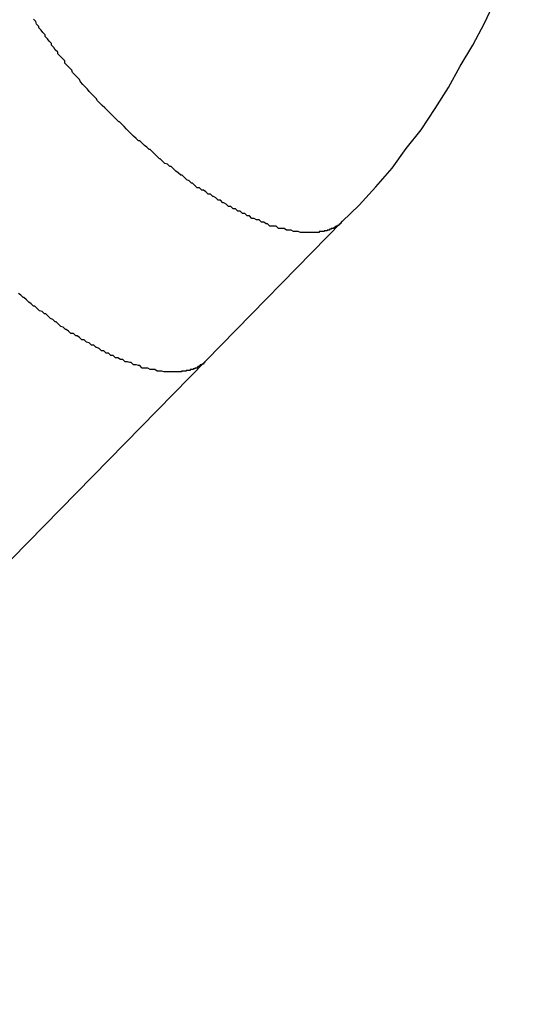
# Model space of a CAD drawing. Extents: x -33.7 to 33.7, y -32.9 to 32.9.
# Drawn here: x -6.5 to -6.5, y 4.3 to 4.4 of the extents above; entities that cross this region are included whole.
import ezdxf

# ---------------------------------------------------------------- set-up
doc = ezdxf.new("R2010")
doc.units = 0
doc.layers.get('0').update_dxf_attribs({"linetype": 'CONTINUOUS'})

msp = doc.modelspace()

# ---------------------------------------------------------------- linework, layer by layer
at = {"color": 0}
for points in [[(-6.4811, 4.3719), (-6.4811, 4.3719), (-6.4789, 4.374), (-6.4768, 4.3763), (-6.4747, 4.3787), (-6.4729, 4.3812), (-6.471, 4.3836), (-6.4692, 4.3863), (-6.4675, 4.389), (-6.466, 4.3917), (-6.4644, 4.3944), (-6.4629, 4.3972), (-6.4616, 4.4), (-6.4604, 4.403), (-6.4592, 4.4059), (-6.4581, 4.4089), (-6.4571, 4.4119), (-6.4563, 4.4151)], [(-6.4851, 4.3705), (-6.4859, 4.3705), (-6.4859, 4.3705), (-6.4859, 4.3705), (-6.4859, 4.3705), (-6.4859, 4.3705), (-6.4859, 4.3705), (-6.4859, 4.3705), (-6.4859, 4.3705), (-6.4859, 4.3705), (-6.4862, 4.3705), (-6.4862, 4.3705), (-6.4862, 4.3705), (-6.4862, 4.3705), (-6.4864, 4.3705), (-6.4864, 4.3705), (-6.4864, 4.3705), (-6.4864, 4.3705), (-6.4867, 4.3706), (-6.4867, 4.3706), (-6.4867, 4.3706), (-6.4867, 4.3706), (-6.4867, 4.3706), (-6.4867, 4.3706), (-6.4867, 4.3706), (-6.4867, 4.3706), (-6.4867, 4.3706), (-6.487, 4.3706), (-6.487, 4.3706), (-6.487, 4.3706), (-6.487, 4.3706), (-6.4873, 4.3706), (-6.4873, 4.3706), (-6.4873, 4.3706), (-6.4873, 4.3706), (-6.4876, 4.3708), (-6.4876, 4.3708), (-6.4876, 4.3708), (-6.4876, 4.3708), (-6.4876, 4.3708), (-6.4876, 4.3708), (-6.4876, 4.3708), (-6.4876, 4.3708), (-6.4876, 4.3708), (-6.4879, 4.3708), (-6.4879, 4.3708), (-6.4879, 4.3708), (-6.4879, 4.3708), (-6.4882, 4.3708), (-6.4882, 4.3708), (-6.4882, 4.3708), (-6.4882, 4.3708), (-6.4885, 4.371), (-6.4885, 4.371), (-6.4885, 4.371), (-6.4885, 4.371), (-6.4885, 4.371), (-6.4886, 4.371), (-6.4886, 4.371), (-6.4886, 4.371), (-6.4886, 4.371), (-6.4889, 4.371), (-6.4889, 4.371), (-6.4889, 4.371), (-6.4889, 4.371), (-6.4892, 4.371), (-6.4892, 4.371), (-6.4892, 4.371), (-6.4892, 4.371), (-6.4895, 4.3713), (-6.4895, 4.3713), (-6.4895, 4.3713), (-6.4895, 4.3713), (-6.4895, 4.3713), (-6.4897, 4.3713), (-6.4897, 4.3713), (-6.4897, 4.3713), (-6.4897, 4.3713), (-6.49, 4.3713), (-6.49, 4.3713), (-6.49, 4.3713), (-6.49, 4.3713), (-6.4903, 4.3713), (-6.4903, 4.3713), (-6.4903, 4.3713), (-6.4903, 4.3713), (-6.4906, 4.3716), (-6.4906, 4.3716), (-6.4906, 4.3716), (-6.4906, 4.3716), (-6.4906, 4.3716), (-6.4908, 4.3716), (-6.4908, 4.3716), (-6.4908, 4.3716), (-6.4908, 4.3716), (-6.4911, 4.3718), (-6.4911, 4.3718), (-6.4911, 4.3718), (-6.4911, 4.3718), (-6.4914, 4.3718), (-6.4914, 4.3718), (-6.4914, 4.3718), (-6.4914, 4.3718), (-6.4917, 4.3721), (-6.4917, 4.3721), (-6.4917, 4.3721), (-6.4917, 4.3721), (-6.4917, 4.3721), (-6.492, 4.3721), (-6.492, 4.3721), (-6.492, 4.3721), (-6.492, 4.3721), (-6.4923, 4.3723), (-6.4923, 4.3723), (-6.4923, 4.3723), (-6.4923, 4.3723), (-6.4926, 4.3723), (-6.4926, 4.3723), (-6.4926, 4.3723), (-6.4926, 4.3723), (-6.4929, 4.3726), (-6.4929, 4.3726), (-6.4929, 4.3726), (-6.4929, 4.3726), (-6.4929, 4.3726), (-6.4932, 4.3726), (-6.4932, 4.3726), (-6.4932, 4.3726), (-6.4932, 4.3726), (-6.4935, 4.3729), (-6.4935, 4.3729), (-6.4935, 4.3729), (-6.4935, 4.3729), (-6.4938, 4.3729), (-6.4938, 4.3729), (-6.4938, 4.3729), (-6.4938, 4.3729), (-6.4941, 4.3732), (-6.4941, 4.3732), (-6.4941, 4.3732), (-6.4941, 4.3732), (-6.4941, 4.3732), (-6.4944, 4.3732), (-6.4944, 4.3732), (-6.4944, 4.3732), (-6.4944, 4.3732), (-6.4947, 4.3735), (-6.4947, 4.3735), (-6.4947, 4.3735), (-6.4947, 4.3735), (-6.495, 4.3735), (-6.495, 4.3735), (-6.495, 4.3735), (-6.495, 4.3735), (-6.4953, 4.3738), (-6.4953, 4.3738), (-6.4953, 4.3738), (-6.4953, 4.3738), (-6.4953, 4.3738), (-6.4956, 4.3738), (-6.4956, 4.3738), (-6.4956, 4.3738), (-6.4956, 4.3738), (-6.4959, 4.3741), (-6.4959, 4.3741), (-6.4959, 4.3741), (-6.4959, 4.3741), (-6.4962, 4.3743), (-6.4962, 4.3743), (-6.4963, 4.3743), (-6.4963, 4.3743), (-6.4966, 4.3746), (-6.4966, 4.3746), (-6.4966, 4.3746), (-6.4966, 4.3746), (-6.4966, 4.3746), (-6.4969, 4.3746), (-6.4969, 4.3746), (-6.4969, 4.3746), (-6.4969, 4.3746), (-6.4972, 4.3749), (-6.4972, 4.3749), (-6.4972, 4.3749), (-6.4972, 4.3749), (-6.4975, 4.3751), (-6.4975, 4.3751), (-6.4976, 4.3751), (-6.4976, 4.3751), (-6.4979, 4.3754), (-6.4979, 4.3754), (-6.4979, 4.3754), (-6.4979, 4.3754), (-6.4979, 4.3754), (-6.4982, 4.3754), (-6.4982, 4.3754), (-6.4982, 4.3754), (-6.4982, 4.3754), (-6.4985, 4.3757), (-6.4985, 4.3757), (-6.4985, 4.3757), (-6.4985, 4.3757), (-6.4988, 4.3759), (-6.4988, 4.3759), (-6.499, 4.3759), (-6.499, 4.3759), (-6.4993, 4.3762), (-6.4993, 4.3762), (-6.4993, 4.3762), (-6.4993, 4.3762), (-6.4993, 4.3762), (-6.4996, 4.3762), (-6.4996, 4.3762), (-6.4996, 4.3762), (-6.4996, 4.3762), (-6.4999, 4.3765), (-6.4999, 4.3765), (-6.4999, 4.3765), (-6.4999, 4.3765), (-6.5002, 4.3768), (-6.5002, 4.3768), (-6.5003, 4.3768), (-6.5003, 4.3768), (-6.5006, 4.3771), (-6.5006, 4.3771), (-6.5006, 4.3771), (-6.5006, 4.3771), (-6.5006, 4.3771), (-6.5009, 4.3772), (-6.5009, 4.3772), (-6.5009, 4.3772), (-6.5009, 4.3772), (-6.5012, 4.3775), (-6.5012, 4.3775), (-6.5012, 4.3775), (-6.5012, 4.3775), (-6.5015, 4.3778), (-6.5015, 4.3778), (-6.5017, 4.3778), (-6.5017, 4.3778), (-6.502, 4.3781), (-6.502, 4.3781), (-6.502, 4.3781), (-6.502, 4.3781), (-6.502, 4.3781), (-6.5023, 4.3783), (-6.5023, 4.3783), (-6.5023, 4.3783), (-6.5023, 4.3783), (-6.5026, 4.3786), (-6.5026, 4.3786), (-6.5026, 4.3786), (-6.5026, 4.3786), (-6.5029, 4.3789), (-6.5029, 4.3789), (-6.5031, 4.3789), (-6.5031, 4.3789), (-6.5034, 4.3792), (-6.5034, 4.3792), (-6.5034, 4.3792), (-6.5034, 4.3792), (-6.5034, 4.3792), (-6.5037, 4.3793), (-6.5037, 4.3793), (-6.5037, 4.3793), (-6.5037, 4.3793), (-6.504, 4.3796), (-6.504, 4.3796), (-6.504, 4.3796), (-6.504, 4.3796), (-6.5043, 4.3799), (-6.5043, 4.3799), (-6.5044, 4.3799), (-6.5044, 4.3799), (-6.5047, 4.3802), (-6.5047, 4.3802), (-6.5047, 4.3802), (-6.5047, 4.3802), (-6.5047, 4.3802), (-6.505, 4.3805), (-6.505, 4.3805), (-6.505, 4.3805), (-6.505, 4.3805), (-6.5053, 4.3808), (-6.5053, 4.3808), (-6.5053, 4.3808), (-6.5053, 4.3808), (-6.5056, 4.3811), (-6.5056, 4.3811), (-6.5057, 4.3811), (-6.5057, 4.3811), (-6.506, 4.3814), (-6.506, 4.3814), (-6.506, 4.3814), (-6.506, 4.3814), (-6.506, 4.3814), (-6.5063, 4.3816), (-6.5063, 4.3816), (-6.5063, 4.3816), (-6.5063, 4.3816), (-6.5066, 4.3819), (-6.5066, 4.3819), (-6.5066, 4.3819), (-6.5066, 4.3819), (-6.5069, 4.3822), (-6.5069, 4.3822), (-6.5071, 4.3822), (-6.5071, 4.3822), (-6.5074, 4.3825), (-6.5074, 4.3825), (-6.5074, 4.3825), (-6.5074, 4.3825), (-6.5074, 4.3825), (-6.5077, 4.3828), (-6.5077, 4.3828), (-6.5077, 4.3828), (-6.5077, 4.3828), (-6.508, 4.3831), (-6.508, 4.3831), (-6.508, 4.3831), (-6.508, 4.3831), (-6.5083, 4.3834), (-6.5083, 4.3834), (-6.5083, 4.3834), (-6.5083, 4.3834), (-6.5086, 4.3837), (-6.5086, 4.3837), (-6.5086, 4.3837), (-6.5086, 4.3837), (-6.5086, 4.3837), (-6.5089, 4.384), (-6.5089, 4.384), (-6.5089, 4.384), (-6.5089, 4.384), (-6.5092, 4.3843), (-6.5092, 4.3843), (-6.5092, 4.3843), (-6.5092, 4.3843), (-6.5095, 4.3846), (-6.5095, 4.3846), (-6.5096, 4.3846), (-6.5096, 4.3846), (-6.5099, 4.3849), (-6.5099, 4.3849), (-6.5099, 4.3849), (-6.5099, 4.3849), (-6.5099, 4.3849), (-6.5102, 4.3852), (-6.5102, 4.3852), (-6.5102, 4.3852), (-6.5102, 4.3852), (-6.5105, 4.3855), (-6.5105, 4.3855), (-6.5105, 4.3855), (-6.5105, 4.3855), (-6.5108, 4.3858), (-6.5108, 4.3858), (-6.5108, 4.3858), (-6.5108, 4.3858), (-6.5111, 4.3861), (-6.5111, 4.3861), (-6.5111, 4.3861), (-6.5111, 4.3861), (-6.5111, 4.3861), (-6.5114, 4.3864), (-6.5114, 4.3864), (-6.5114, 4.3864), (-6.5114, 4.3864), (-6.5117, 4.3867), (-6.5117, 4.3867), (-6.5117, 4.3867), (-6.5117, 4.3867), (-6.512, 4.387), (-6.512, 4.387), (-6.512, 4.387), (-6.512, 4.387), (-6.5123, 4.3873), (-6.5123, 4.3873), (-6.5123, 4.3873), (-6.5123, 4.3873), (-6.5123, 4.3873), (-6.5125, 4.3876), (-6.5125, 4.3876), (-6.5125, 4.3876), (-6.5125, 4.3876), (-6.5128, 4.3879), (-6.5128, 4.3879), (-6.5128, 4.3879), (-6.5128, 4.3879), (-6.5131, 4.3882), (-6.5131, 4.3882), (-6.5131, 4.3882), (-6.5131, 4.3882), (-6.5134, 4.3885), (-6.5134, 4.3885), (-6.5134, 4.3885), (-6.5134, 4.3885), (-6.5134, 4.3885), (-6.5136, 4.3888), (-6.5136, 4.3888), (-6.5136, 4.3888), (-6.5136, 4.3888), (-6.5139, 4.3891), (-6.5139, 4.3891), (-6.5139, 4.3891), (-6.5139, 4.3891), (-6.5142, 4.3894), (-6.5142, 4.3894), (-6.5142, 4.3894), (-6.5142, 4.3894), (-6.5145, 4.3897), (-6.5145, 4.3897), (-6.5145, 4.3897), (-6.5145, 4.3897), (-6.5145, 4.3897), (-6.5146, 4.39), (-6.5146, 4.39), (-6.5146, 4.39), (-6.5146, 4.39), (-6.5149, 4.3903), (-6.5149, 4.3903), (-6.5149, 4.3903), (-6.5149, 4.3903), (-6.5152, 4.3906), (-6.5152, 4.3906), (-6.5152, 4.3906), (-6.5152, 4.3906), (-6.5155, 4.3909), (-6.5155, 4.3909), (-6.5155, 4.3909), (-6.5155, 4.3909), (-6.5155, 4.3909), (-6.5156, 4.3912), (-6.5156, 4.3912), (-6.5156, 4.3912), (-6.5156, 4.3912), (-6.5159, 4.3915), (-6.5159, 4.3915), (-6.5159, 4.3915), (-6.5159, 4.3915), (-6.5162, 4.3918), (-6.5162, 4.3918), (-6.5162, 4.3918), (-6.5162, 4.3918), (-6.5165, 4.3921), (-6.5165, 4.3921), (-6.5165, 4.3921), (-6.5165, 4.3921), (-6.5165, 4.3921), (-6.5165, 4.3924), (-6.5165, 4.3924), (-6.5165, 4.3924), (-6.5165, 4.3924), (-6.5168, 4.3927), (-6.5168, 4.3927), (-6.5168, 4.3927), (-6.5168, 4.3927), (-6.5171, 4.393), (-6.5171, 4.393), (-6.5171, 4.393), (-6.5171, 4.393), (-6.5174, 4.3933), (-6.5174, 4.3933), (-6.5174, 4.3933), (-6.5174, 4.3933), (-6.5174, 4.3933), (-6.5174, 4.3935), (-6.5174, 4.3935), (-6.5174, 4.3935), (-6.5174, 4.3935), (-6.5177, 4.3938), (-6.5177, 4.3938), (-6.5177, 4.3938), (-6.5177, 4.3938), (-6.5179, 4.3941), (-6.5179, 4.3941), (-6.5179, 4.3941), (-6.5179, 4.3941), (-6.5182, 4.3944), (-6.5182, 4.3944), (-6.5182, 4.3944), (-6.5182, 4.3944), (-6.5182, 4.3944), (-6.5182, 4.3946), (-6.5182, 4.3946), (-6.5182, 4.3946), (-6.5182, 4.3946), (-6.5185, 4.3949), (-6.5185, 4.3949), (-6.5185, 4.3949), (-6.5185, 4.3949), (-6.5187, 4.3952), (-6.5187, 4.3952), (-6.5187, 4.3952), (-6.5187, 4.3952), (-6.519, 4.3955), (-6.519, 4.3955), (-6.519, 4.3955), (-6.519, 4.3955), (-6.519, 4.3955), (-6.519, 4.3957), (-6.519, 4.3957), (-6.519, 4.3957), (-6.519, 4.3957), (-6.5193, 4.396), (-6.5193, 4.396), (-6.5193, 4.396), (-6.5193, 4.396), (-6.5195, 4.3963), (-6.5195, 4.3963), (-6.5195, 4.3963), (-6.5195, 4.3963), (-6.5198, 4.3966), (-6.5198, 4.3966), (-6.5198, 4.3966), (-6.5198, 4.3966), (-6.5198, 4.3966), (-6.5198, 4.3968), (-6.5198, 4.3968), (-6.5198, 4.3968), (-6.5198, 4.3968), (-6.5201, 4.3971), (-6.5201, 4.3971), (-6.5201, 4.3971), (-6.5201, 4.3971), (-6.5202, 4.3974), (-6.5202, 4.3974), (-6.5202, 4.3974), (-6.5202, 4.3974), (-6.5205, 4.3977)], [(-6.4985, 4.3541), (-6.4811, 4.3719)], [(-6.4985, 4.3541), (-6.4811, 4.3719)], [(-6.4985, 4.3541), (-6.4811, 4.3719)], [(-6.4985, 4.3541), (-6.4811, 4.3719)], [(-6.4985, 4.3541), (-6.4811, 4.3719)], [(-6.4985, 4.3541), (-6.4811, 4.3719)], [(-6.4985, 4.3541), (-6.4811, 4.3719)], [(-6.4985, 4.3541), (-6.4811, 4.3719)], [(-6.4985, 4.3541), (-6.4811, 4.3719)], [(-6.4985, 4.3541), (-6.4811, 4.3719)], [(-6.4985, 4.3541), (-6.4811, 4.3719)], [(-6.4985, 4.3541), (-6.4811, 4.3719)], [(-6.4985, 4.3541), (-6.4811, 4.3719)], [(-6.4985, 4.3541), (-6.4811, 4.3719)], [(-6.4985, 4.3541), (-6.4811, 4.3719)], [(-6.4985, 4.3541), (-6.4811, 4.3719)], [(-6.4985, 4.3541), (-6.4811, 4.3719)], [(-6.4985, 4.3541), (-6.4811, 4.3719)], [(-6.4985, 4.3541), (-6.4811, 4.3719)], [(-6.4985, 4.3541), (-6.4811, 4.3719)], [(-6.4985, 4.3541), (-6.4811, 4.3719)], [(-6.4811, 4.3719), (-6.4812, 4.3718), (-6.4812, 4.3718), (-6.4812, 4.3717), (-6.4812, 4.3717), (-6.4812, 4.3717), (-6.4812, 4.3717), (-6.4812, 4.3717), (-6.4812, 4.3717), (-6.4812, 4.3717), (-6.4812, 4.3717), (-6.4812, 4.3717), (-6.4812, 4.3717), (-6.4812, 4.3717), (-6.4812, 4.3717), (-6.4812, 4.3717), (-6.4812, 4.3717), (-6.4812, 4.3717), (-6.4813, 4.3717), (-6.4813, 4.3717), (-6.4813, 4.3716), (-6.4813, 4.3716), (-6.4813, 4.3716), (-6.4813, 4.3716), (-6.4813, 4.3716), (-6.4813, 4.3716), (-6.4813, 4.3716), (-6.4813, 4.3716), (-6.4813, 4.3716), (-6.4813, 4.3716), (-6.4813, 4.3716), (-6.4813, 4.3716), (-6.4813, 4.3716), (-6.4813, 4.3716), (-6.4813, 4.3716), (-6.4814, 4.3716), (-6.4814, 4.3716), (-6.4814, 4.3715), (-6.4814, 4.3715), (-6.4814, 4.3715), (-6.4814, 4.3715), (-6.4814, 4.3715), (-6.4814, 4.3715), (-6.4814, 4.3715), (-6.4814, 4.3715), (-6.4814, 4.3715), (-6.4814, 4.3715), (-6.4814, 4.3715), (-6.4814, 4.3715), (-6.4814, 4.3715), (-6.4814, 4.3715), (-6.4814, 4.3715), (-6.4815, 4.3715), (-6.4815, 4.3715), (-6.4815, 4.3714), (-6.4815, 4.3714), (-6.4815, 4.3714), (-6.4815, 4.3714), (-6.4815, 4.3714), (-6.4815, 4.3714), (-6.4815, 4.3714), (-6.4815, 4.3714), (-6.4815, 4.3714), (-6.4815, 4.3714), (-6.4815, 4.3714), (-6.4815, 4.3714), (-6.4815, 4.3714), (-6.4815, 4.3714), (-6.4815, 4.3714), (-6.4816, 4.3714), (-6.4816, 4.3714), (-6.4816, 4.3714), (-6.4816, 4.3714), (-6.4816, 4.3714), (-6.4816, 4.3714), (-6.4816, 4.3714), (-6.4816, 4.3714), (-6.4816, 4.3714), (-6.4816, 4.3714), (-6.4816, 4.3714), (-6.4816, 4.3714), (-6.4816, 4.3714), (-6.4816, 4.3714), (-6.4816, 4.3714), (-6.4816, 4.3714), (-6.4816, 4.3714), (-6.4817, 4.3714), (-6.4817, 4.3714), (-6.4817, 4.3713), (-6.4817, 4.3713), (-6.4817, 4.3713), (-6.4817, 4.3713), (-6.4817, 4.3713), (-6.4817, 4.3713), (-6.4817, 4.3713), (-6.4817, 4.3713), (-6.4817, 4.3713), (-6.4817, 4.3713), (-6.4817, 4.3713), (-6.4817, 4.3713), (-6.4817, 4.3713), (-6.4817, 4.3713), (-6.4817, 4.3713), (-6.4819, 4.3713), (-6.4819, 4.3713), (-6.4819, 4.3712), (-6.4819, 4.3712), (-6.4819, 4.3712), (-6.4819, 4.3712), (-6.4819, 4.3712), (-6.4819, 4.3712), (-6.4819, 4.3712), (-6.4819, 4.3712), (-6.4819, 4.3712), (-6.4819, 4.3712), (-6.4819, 4.3712), (-6.4819, 4.3712), (-6.4819, 4.3712), (-6.4819, 4.3712), (-6.4819, 4.3712), (-6.482, 4.3712), (-6.482, 4.3712), (-6.482, 4.3711), (-6.482, 4.3711), (-6.482, 4.3711), (-6.482, 4.3711), (-6.482, 4.3711), (-6.482, 4.3711), (-6.482, 4.3711), (-6.482, 4.3711), (-6.482, 4.3711), (-6.482, 4.3711), (-6.482, 4.3711), (-6.482, 4.3711), (-6.482, 4.3711), (-6.482, 4.3711), (-6.482, 4.3711), (-6.4821, 4.3711), (-6.4821, 4.3711), (-6.4821, 4.3711), (-6.4821, 4.3711), (-6.4821, 4.3711), (-6.4821, 4.3711), (-6.4821, 4.3711), (-6.4821, 4.3711), (-6.4821, 4.3711), (-6.4821, 4.3711), (-6.4821, 4.3711), (-6.4821, 4.3711), (-6.4821, 4.3711), (-6.4821, 4.3711), (-6.4821, 4.3711), (-6.4821, 4.3711), (-6.4821, 4.3711), (-6.4822, 4.3711), (-6.4822, 4.3711), (-6.4822, 4.371), (-6.4822, 4.371), (-6.4822, 4.371), (-6.4822, 4.371), (-6.4822, 4.371), (-6.4822, 4.371), (-6.4822, 4.371), (-6.4822, 4.371), (-6.4822, 4.371), (-6.4822, 4.371), (-6.4822, 4.371), (-6.4822, 4.371), (-6.4822, 4.371), (-6.4822, 4.371), (-6.4822, 4.371), (-6.4823, 4.371), (-6.4823, 4.371), (-6.4823, 4.371), (-6.4823, 4.371), (-6.4823, 4.371), (-6.4823, 4.371), (-6.4823, 4.371), (-6.4823, 4.371), (-6.4823, 4.371), (-6.4823, 4.371), (-6.4823, 4.371), (-6.4823, 4.371), (-6.4823, 4.371), (-6.4823, 4.371), (-6.4823, 4.371), (-6.4823, 4.371), (-6.4823, 4.371), (-6.4825, 4.371), (-6.4825, 4.371), (-6.4825, 4.3709), (-6.4825, 4.3709), (-6.4825, 4.3709), (-6.4825, 4.3709), (-6.4825, 4.3709), (-6.4825, 4.3709), (-6.4825, 4.3709), (-6.4825, 4.3709), (-6.4825, 4.3709), (-6.4825, 4.3709), (-6.4825, 4.3709), (-6.4825, 4.3709), (-6.4825, 4.3709), (-6.4825, 4.3709), (-6.4825, 4.3709), (-6.4826, 4.3709), (-6.4826, 4.3709), (-6.4826, 4.3709), (-6.4826, 4.3709), (-6.4826, 4.3709), (-6.4826, 4.3709), (-6.4826, 4.3709), (-6.4826, 4.3709), (-6.4826, 4.3709), (-6.4826, 4.3709), (-6.4826, 4.3709), (-6.4826, 4.3709), (-6.4826, 4.3709), (-6.4826, 4.3709), (-6.4826, 4.3709), (-6.4826, 4.3709), (-6.4826, 4.3709), (-6.4827, 4.3709), (-6.4827, 4.3709), (-6.4827, 4.3708), (-6.4827, 4.3708), (-6.4827, 4.3708), (-6.4827, 4.3708), (-6.4827, 4.3708), (-6.4827, 4.3708), (-6.4827, 4.3708), (-6.4827, 4.3708), (-6.4827, 4.3708), (-6.4827, 4.3708), (-6.4827, 4.3708), (-6.4827, 4.3708), (-6.4827, 4.3708), (-6.4827, 4.3708), (-6.4827, 4.3708), (-6.4829, 4.3708), (-6.4829, 4.3708), (-6.4829, 4.3708), (-6.4829, 4.3708), (-6.4829, 4.3708), (-6.4829, 4.3708), (-6.4829, 4.3708), (-6.4829, 4.3708), (-6.4829, 4.3708), (-6.4829, 4.3708), (-6.4829, 4.3708), (-6.4829, 4.3708), (-6.4829, 4.3708), (-6.4829, 4.3708), (-6.4829, 4.3708), (-6.4829, 4.3708), (-6.4829, 4.3708), (-6.483, 4.3708), (-6.483, 4.3708), (-6.483, 4.3707), (-6.483, 4.3707), (-6.483, 4.3707), (-6.483, 4.3707), (-6.483, 4.3707), (-6.483, 4.3707), (-6.483, 4.3707), (-6.483, 4.3707), (-6.483, 4.3707), (-6.483, 4.3707), (-6.483, 4.3707), (-6.483, 4.3707), (-6.483, 4.3707), (-6.483, 4.3707), (-6.483, 4.3707), (-6.4831, 4.3707), (-6.4831, 4.3707), (-6.4831, 4.3707), (-6.4831, 4.3707), (-6.4831, 4.3707), (-6.4831, 4.3707), (-6.4831, 4.3707), (-6.4831, 4.3707), (-6.4831, 4.3707), (-6.4831, 4.3707), (-6.4831, 4.3707), (-6.4831, 4.3707), (-6.4831, 4.3707), (-6.4831, 4.3707), (-6.4831, 4.3707), (-6.4831, 4.3707), (-6.4831, 4.3707), (-6.4833, 4.3707), (-6.4833, 4.3707), (-6.4833, 4.3707), (-6.4833, 4.3707), (-6.4833, 4.3707), (-6.4833, 4.3707), (-6.4833, 4.3707), (-6.4833, 4.3707), (-6.4833, 4.3707), (-6.4833, 4.3707), (-6.4833, 4.3707), (-6.4833, 4.3707), (-6.4833, 4.3707), (-6.4833, 4.3707), (-6.4833, 4.3707), (-6.4833, 4.3707), (-6.4833, 4.3707), (-6.4834, 4.3707), (-6.4834, 4.3707), (-6.4834, 4.3706), (-6.4834, 4.3706), (-6.4834, 4.3706), (-6.4834, 4.3706), (-6.4834, 4.3706), (-6.4834, 4.3706), (-6.4834, 4.3706), (-6.4834, 4.3706), (-6.4834, 4.3706), (-6.4834, 4.3706), (-6.4834, 4.3706), (-6.4834, 4.3706), (-6.4834, 4.3706), (-6.4834, 4.3706), (-6.4834, 4.3706), (-6.4835, 4.3706), (-6.4835, 4.3706), (-6.4835, 4.3706), (-6.4835, 4.3706), (-6.4835, 4.3706), (-6.4835, 4.3706), (-6.4835, 4.3706), (-6.4835, 4.3706), (-6.4835, 4.3706), (-6.4835, 4.3706), (-6.4835, 4.3706), (-6.4835, 4.3706), (-6.4835, 4.3706), (-6.4835, 4.3706), (-6.4835, 4.3706), (-6.4835, 4.3706), (-6.4835, 4.3706), (-6.4837, 4.3706), (-6.4837, 4.3706), (-6.4837, 4.3706), (-6.4837, 4.3706), (-6.4837, 4.3706), (-6.4837, 4.3706), (-6.4837, 4.3706), (-6.4837, 4.3706), (-6.4837, 4.3706), (-6.4837, 4.3706), (-6.4837, 4.3706), (-6.4837, 4.3706), (-6.4837, 4.3706), (-6.4837, 4.3706), (-6.4837, 4.3706), (-6.4837, 4.3706), (-6.4837, 4.3706), (-6.4838, 4.3706), (-6.4838, 4.3706), (-6.4838, 4.3706), (-6.4838, 4.3706), (-6.4838, 4.3706), (-6.4838, 4.3706), (-6.4838, 4.3706), (-6.4838, 4.3706), (-6.4838, 4.3706), (-6.4838, 4.3706), (-6.4838, 4.3706), (-6.4838, 4.3706), (-6.4838, 4.3706), (-6.4838, 4.3706), (-6.4838, 4.3706), (-6.4838, 4.3706), (-6.4838, 4.3706), (-6.484, 4.3706), (-6.484, 4.3706), (-6.484, 4.3705), (-6.484, 4.3705), (-6.484, 4.3705), (-6.484, 4.3705), (-6.484, 4.3705), (-6.484, 4.3705), (-6.484, 4.3705), (-6.484, 4.3705), (-6.484, 4.3705), (-6.484, 4.3705), (-6.484, 4.3705), (-6.484, 4.3705), (-6.484, 4.3705), (-6.484, 4.3705), (-6.484, 4.3705), (-6.4841, 4.3705), (-6.4841, 4.3705), (-6.4841, 4.3705), (-6.4841, 4.3705), (-6.4841, 4.3705), (-6.4841, 4.3705), (-6.4841, 4.3705), (-6.4841, 4.3705), (-6.4841, 4.3705), (-6.4841, 4.3705), (-6.4841, 4.3705), (-6.4841, 4.3705), (-6.4841, 4.3705), (-6.4841, 4.3705), (-6.4841, 4.3705), (-6.4841, 4.3705), (-6.4841, 4.3705), (-6.4843, 4.3705), (-6.4843, 4.3705), (-6.4843, 4.3705), (-6.4843, 4.3705), (-6.4843, 4.3705), (-6.4843, 4.3705), (-6.4843, 4.3705), (-6.4843, 4.3705), (-6.4843, 4.3705), (-6.4843, 4.3705), (-6.4843, 4.3705), (-6.4843, 4.3705), (-6.4843, 4.3705), (-6.4843, 4.3705), (-6.4843, 4.3705), (-6.4843, 4.3705), (-6.4843, 4.3705), (-6.4844, 4.3705), (-6.4844, 4.3705), (-6.4844, 4.3705), (-6.4844, 4.3705), (-6.4844, 4.3705), (-6.4844, 4.3705), (-6.4844, 4.3705), (-6.4844, 4.3705), (-6.4844, 4.3705), (-6.4844, 4.3705), (-6.4844, 4.3705), (-6.4844, 4.3705), (-6.4844, 4.3705), (-6.4844, 4.3705), (-6.4844, 4.3705), (-6.4844, 4.3705), (-6.4844, 4.3705), (-6.4847, 4.3705), (-6.4847, 4.3705), (-6.4847, 4.3705), (-6.4847, 4.3705), (-6.4847, 4.3705), (-6.4847, 4.3705), (-6.4847, 4.3705), (-6.4847, 4.3705), (-6.4847, 4.3705), (-6.4848, 4.3705), (-6.4848, 4.3705), (-6.4848, 4.3705), (-6.4848, 4.3705), (-6.4848, 4.3705), (-6.4848, 4.3705), (-6.4848, 4.3705), (-6.4848, 4.3705), (-6.4851, 4.3705)], [(-6.4811, 4.3719), (-6.4811, 4.3719)], [(-6.5025, 4.3527), (-6.5033, 4.3527), (-6.5033, 4.3527), (-6.5033, 4.3527), (-6.5033, 4.3527), (-6.5033, 4.3527), (-6.5033, 4.3527), (-6.5033, 4.3527), (-6.5033, 4.3527), (-6.5033, 4.3527), (-6.5036, 4.3527), (-6.5036, 4.3527), (-6.5036, 4.3527), (-6.5036, 4.3527), (-6.5038, 4.3527), (-6.5038, 4.3527), (-6.5038, 4.3527), (-6.5038, 4.3527), (-6.5041, 4.3528), (-6.5041, 4.3528), (-6.5041, 4.3528), (-6.5041, 4.3528), (-6.5041, 4.3528), (-6.5041, 4.3528), (-6.5041, 4.3528), (-6.5041, 4.3528), (-6.5041, 4.3528), (-6.5044, 4.3528), (-6.5044, 4.3528), (-6.5044, 4.3528), (-6.5044, 4.3528), (-6.5047, 4.3528), (-6.5047, 4.3528), (-6.5047, 4.3528), (-6.5047, 4.3528), (-6.505, 4.353), (-6.505, 4.353), (-6.505, 4.353), (-6.505, 4.353), (-6.505, 4.353), (-6.505, 4.353), (-6.505, 4.353), (-6.505, 4.353), (-6.505, 4.353), (-6.5053, 4.353), (-6.5053, 4.353), (-6.5053, 4.353), (-6.5053, 4.353), (-6.5056, 4.353), (-6.5056, 4.353), (-6.5056, 4.353), (-6.5056, 4.353), (-6.5059, 4.3532), (-6.5059, 4.3532), (-6.5059, 4.3532), (-6.5059, 4.3532), (-6.5059, 4.3532), (-6.506, 4.3532), (-6.506, 4.3532), (-6.506, 4.3532), (-6.506, 4.3532), (-6.5063, 4.3532), (-6.5063, 4.3532), (-6.5063, 4.3532), (-6.5063, 4.3532), (-6.5066, 4.3532), (-6.5066, 4.3532), (-6.5066, 4.3532), (-6.5066, 4.3532), (-6.5069, 4.3535), (-6.5069, 4.3535), (-6.5069, 4.3535), (-6.5069, 4.3535), (-6.5069, 4.3535), (-6.5071, 4.3535), (-6.5071, 4.3535), (-6.5071, 4.3535), (-6.5071, 4.3535), (-6.5074, 4.3536), (-6.5074, 4.3536), (-6.5074, 4.3536), (-6.5074, 4.3536), (-6.5077, 4.3536), (-6.5077, 4.3536), (-6.5077, 4.3536), (-6.5077, 4.3536), (-6.508, 4.3539), (-6.508, 4.3539), (-6.508, 4.3539), (-6.508, 4.3539), (-6.508, 4.3539), (-6.5082, 4.3539), (-6.5082, 4.3539), (-6.5082, 4.3539), (-6.5082, 4.3539), (-6.5085, 4.354), (-6.5085, 4.354), (-6.5085, 4.354), (-6.5085, 4.354), (-6.5088, 4.354), (-6.5088, 4.354), (-6.5088, 4.354), (-6.5088, 4.354), (-6.5091, 4.3543), (-6.5091, 4.3543), (-6.5091, 4.3543), (-6.5091, 4.3543), (-6.5091, 4.3543), (-6.5094, 4.3543), (-6.5094, 4.3543), (-6.5094, 4.3543), (-6.5094, 4.3543), (-6.5097, 4.3545), (-6.5097, 4.3545), (-6.5097, 4.3545), (-6.5097, 4.3545), (-6.51, 4.3545), (-6.51, 4.3545), (-6.51, 4.3545), (-6.51, 4.3545), (-6.5103, 4.3548), (-6.5103, 4.3548), (-6.5103, 4.3548), (-6.5103, 4.3548), (-6.5103, 4.3548), (-6.5106, 4.3548), (-6.5106, 4.3548), (-6.5106, 4.3548), (-6.5106, 4.3548), (-6.5109, 4.3551), (-6.5109, 4.3551), (-6.5109, 4.3551), (-6.5109, 4.3551), (-6.5112, 4.3551), (-6.5112, 4.3551), (-6.5112, 4.3551), (-6.5112, 4.3551), (-6.5115, 4.3554), (-6.5115, 4.3554), (-6.5115, 4.3554), (-6.5115, 4.3554), (-6.5115, 4.3554), (-6.5118, 4.3554), (-6.5118, 4.3554), (-6.5118, 4.3554), (-6.5118, 4.3554), (-6.5121, 4.3557), (-6.5121, 4.3557), (-6.5121, 4.3557), (-6.5121, 4.3557), (-6.5124, 4.3558), (-6.5124, 4.3558), (-6.5125, 4.3558), (-6.5125, 4.3558), (-6.5128, 4.3561), (-6.5128, 4.3561), (-6.5128, 4.3561), (-6.5128, 4.3561), (-6.5128, 4.3561), (-6.5131, 4.3561), (-6.5131, 4.3561), (-6.5131, 4.3561), (-6.5131, 4.3561), (-6.5134, 4.3564), (-6.5134, 4.3564), (-6.5134, 4.3564), (-6.5134, 4.3564), (-6.5137, 4.3565), (-6.5137, 4.3565), (-6.5137, 4.3565), (-6.5137, 4.3565), (-6.514, 4.3568), (-6.514, 4.3568), (-6.514, 4.3568), (-6.514, 4.3568), (-6.514, 4.3568), (-6.5143, 4.3568), (-6.5143, 4.3568), (-6.5143, 4.3568), (-6.5143, 4.3568), (-6.5146, 4.3571), (-6.5146, 4.3571), (-6.5146, 4.3571), (-6.5146, 4.3571), (-6.5149, 4.3573), (-6.5149, 4.3573), (-6.5151, 4.3573), (-6.5151, 4.3573), (-6.5154, 4.3576), (-6.5154, 4.3576), (-6.5154, 4.3576), (-6.5154, 4.3576), (-6.5154, 4.3576), (-6.5157, 4.3576), (-6.5157, 4.3576), (-6.5157, 4.3576), (-6.5157, 4.3576), (-6.516, 4.3579), (-6.516, 4.3579), (-6.516, 4.3579), (-6.516, 4.3579), (-6.5163, 4.3581), (-6.5163, 4.3581), (-6.5164, 4.3581), (-6.5164, 4.3581), (-6.5167, 4.3584), (-6.5167, 4.3584), (-6.5167, 4.3584), (-6.5167, 4.3584), (-6.5167, 4.3584), (-6.517, 4.3585), (-6.517, 4.3585), (-6.517, 4.3585), (-6.517, 4.3585), (-6.5173, 4.3588), (-6.5173, 4.3588), (-6.5173, 4.3588), (-6.5173, 4.3588), (-6.5176, 4.3591), (-6.5176, 4.3591), (-6.5177, 4.3591), (-6.5177, 4.3591), (-6.518, 4.3594), (-6.518, 4.3594), (-6.518, 4.3594), (-6.518, 4.3594), (-6.518, 4.3594), (-6.5183, 4.3595), (-6.5183, 4.3595), (-6.5183, 4.3595), (-6.5183, 4.3595), (-6.5186, 4.3598), (-6.5186, 4.3598), (-6.5186, 4.3598), (-6.5186, 4.3598), (-6.5189, 4.3601), (-6.5189, 4.3601), (-6.5191, 4.3601), (-6.5191, 4.3601), (-6.5194, 4.3604), (-6.5194, 4.3604), (-6.5194, 4.3604), (-6.5194, 4.3604), (-6.5194, 4.3604), (-6.5197, 4.3605), (-6.5197, 4.3605), (-6.5197, 4.3605), (-6.5197, 4.3605), (-6.52, 4.3608), (-6.52, 4.3608), (-6.52, 4.3608), (-6.52, 4.3608), (-6.5203, 4.3611), (-6.5203, 4.3611), (-6.5205, 4.3611), (-6.5205, 4.3611), (-6.5208, 4.3614), (-6.5208, 4.3614), (-6.5208, 4.3614), (-6.5208, 4.3614), (-6.5208, 4.3614), (-6.5211, 4.3616), (-6.5211, 4.3616), (-6.5211, 4.3616), (-6.5211, 4.3616), (-6.5214, 4.3619), (-6.5214, 4.3619), (-6.5214, 4.3619), (-6.5214, 4.3619), (-6.5217, 4.3622), (-6.5217, 4.3622), (-6.5218, 4.3622), (-6.5218, 4.3622), (-6.5221, 4.3625), (-6.5221, 4.3625), (-6.5221, 4.3625), (-6.5221, 4.3625), (-6.5221, 4.3625), (-6.5224, 4.3627)], [(-6.579, 4.272), (-6.4985, 4.3541)], [(-6.579, 4.272), (-6.4985, 4.3541)], [(-6.579, 4.272), (-6.4985, 4.3541)], [(-6.579, 4.272), (-6.4985, 4.3541)], [(-6.579, 4.272), (-6.4985, 4.3541)], [(-6.579, 4.272), (-6.4985, 4.3541)], [(-6.579, 4.272), (-6.4985, 4.3541)], [(-6.579, 4.272), (-6.4985, 4.3541)], [(-6.579, 4.272), (-6.4985, 4.3541)], [(-6.579, 4.272), (-6.4985, 4.3541)], [(-6.579, 4.272), (-6.4985, 4.3541)], [(-6.579, 4.272), (-6.4985, 4.3541)], [(-6.579, 4.272), (-6.4985, 4.3541)], [(-6.579, 4.272), (-6.4985, 4.3541)], [(-6.579, 4.272), (-6.4985, 4.3541)], [(-6.579, 4.272), (-6.4985, 4.3541)], [(-6.579, 4.272), (-6.4985, 4.3541)], [(-6.579, 4.272), (-6.4985, 4.3541)], [(-6.579, 4.272), (-6.4985, 4.3541)], [(-6.579, 4.272), (-6.4985, 4.3541)], [(-6.579, 4.272), (-6.4985, 4.3541)], [(-6.4985, 4.3541), (-6.4986, 4.354), (-6.4986, 4.354), (-6.4986, 4.3539), (-6.4986, 4.3539), (-6.4986, 4.3539), (-6.4986, 4.3539), (-6.4986, 4.3539), (-6.4986, 4.3539), (-6.4986, 4.3539), (-6.4986, 4.3539), (-6.4986, 4.3539), (-6.4986, 4.3539), (-6.4986, 4.3539), (-6.4986, 4.3539), (-6.4986, 4.3539), (-6.4986, 4.3539), (-6.4986, 4.3539), (-6.4987, 4.3539), (-6.4987, 4.3539), (-6.4987, 4.3538), (-6.4987, 4.3538), (-6.4987, 4.3538), (-6.4987, 4.3538), (-6.4987, 4.3538), (-6.4987, 4.3538), (-6.4987, 4.3538), (-6.4987, 4.3538), (-6.4987, 4.3538), (-6.4987, 4.3538), (-6.4987, 4.3538), (-6.4987, 4.3538), (-6.4987, 4.3538), (-6.4987, 4.3538), (-6.4987, 4.3538), (-6.4988, 4.3538), (-6.4988, 4.3538), (-6.4988, 4.3537), (-6.4988, 4.3537), (-6.4988, 4.3537), (-6.4988, 4.3537), (-6.4988, 4.3537), (-6.4988, 4.3537), (-6.4988, 4.3537), (-6.4988, 4.3537), (-6.4988, 4.3537), (-6.4988, 4.3537), (-6.4988, 4.3537), (-6.4988, 4.3537), (-6.4988, 4.3537), (-6.4988, 4.3537), (-6.4988, 4.3537), (-6.4989, 4.3537), (-6.4989, 4.3537), (-6.4989, 4.3537), (-6.4989, 4.3537), (-6.4989, 4.3537), (-6.4989, 4.3537), (-6.4989, 4.3537), (-6.4989, 4.3537), (-6.4989, 4.3537), (-6.4989, 4.3537), (-6.4989, 4.3537), (-6.4989, 4.3537), (-6.4989, 4.3537), (-6.4989, 4.3537), (-6.4989, 4.3537), (-6.4989, 4.3537), (-6.4989, 4.3537), (-6.499, 4.3537), (-6.499, 4.3537), (-6.499, 4.3536), (-6.499, 4.3536), (-6.499, 4.3536), (-6.499, 4.3536), (-6.499, 4.3536), (-6.499, 4.3536), (-6.499, 4.3536), (-6.499, 4.3536), (-6.499, 4.3536), (-6.499, 4.3536), (-6.499, 4.3536), (-6.499, 4.3536), (-6.499, 4.3536), (-6.499, 4.3536), (-6.499, 4.3536), (-6.4992, 4.3536), (-6.4992, 4.3536), (-6.4992, 4.3535), (-6.4992, 4.3535), (-6.4992, 4.3535), (-6.4992, 4.3535), (-6.4992, 4.3535), (-6.4992, 4.3535), (-6.4992, 4.3535), (-6.4992, 4.3535), (-6.4992, 4.3535), (-6.4992, 4.3535), (-6.4992, 4.3535), (-6.4992, 4.3535), (-6.4992, 4.3535), (-6.4992, 4.3535), (-6.4992, 4.3535), (-6.4993, 4.3535), (-6.4993, 4.3535), (-6.4993, 4.3534), (-6.4993, 4.3534), (-6.4993, 4.3534), (-6.4993, 4.3534), (-6.4993, 4.3534), (-6.4993, 4.3534), (-6.4993, 4.3534), (-6.4993, 4.3534), (-6.4993, 4.3534), (-6.4993, 4.3534), (-6.4993, 4.3534), (-6.4993, 4.3534), (-6.4993, 4.3534), (-6.4993, 4.3534), (-6.4993, 4.3534), (-6.4994, 4.3534), (-6.4994, 4.3534), (-6.4994, 4.3534), (-6.4994, 4.3534), (-6.4994, 4.3534), (-6.4994, 4.3534), (-6.4994, 4.3534), (-6.4994, 4.3534), (-6.4994, 4.3534), (-6.4994, 4.3534), (-6.4994, 4.3534), (-6.4994, 4.3534), (-6.4994, 4.3534), (-6.4994, 4.3534), (-6.4994, 4.3534), (-6.4994, 4.3534), (-6.4994, 4.3534), (-6.4995, 4.3534), (-6.4995, 4.3534), (-6.4995, 4.3533), (-6.4995, 4.3533), (-6.4995, 4.3533), (-6.4995, 4.3533), (-6.4995, 4.3533), (-6.4995, 4.3533), (-6.4995, 4.3533), (-6.4995, 4.3533), (-6.4995, 4.3533), (-6.4995, 4.3533), (-6.4995, 4.3533), (-6.4995, 4.3533), (-6.4995, 4.3533), (-6.4995, 4.3533), (-6.4995, 4.3533), (-6.4996, 4.3533), (-6.4996, 4.3533), (-6.4996, 4.3532), (-6.4996, 4.3532), (-6.4996, 4.3532), (-6.4996, 4.3532), (-6.4996, 4.3532), (-6.4996, 4.3532), (-6.4996, 4.3532), (-6.4996, 4.3532), (-6.4996, 4.3532), (-6.4996, 4.3532), (-6.4996, 4.3532), (-6.4996, 4.3532), (-6.4996, 4.3532), (-6.4996, 4.3532), (-6.4996, 4.3532), (-6.4997, 4.3532), (-6.4997, 4.3532), (-6.4997, 4.3532), (-6.4997, 4.3532), (-6.4997, 4.3532), (-6.4997, 4.3532), (-6.4997, 4.3532), (-6.4997, 4.3532), (-6.4997, 4.3532), (-6.4997, 4.3532), (-6.4997, 4.3532), (-6.4997, 4.3532), (-6.4997, 4.3532), (-6.4997, 4.3532), (-6.4997, 4.3532), (-6.4997, 4.3532), (-6.4997, 4.3532), (-6.4999, 4.3532), (-6.4999, 4.3532), (-6.4999, 4.3531), (-6.4999, 4.3531), (-6.4999, 4.3531), (-6.4999, 4.3531), (-6.4999, 4.3531), (-6.4999, 4.3531), (-6.4999, 4.3531), (-6.4999, 4.3531), (-6.4999, 4.3531), (-6.4999, 4.3531), (-6.4999, 4.3531), (-6.4999, 4.3531), (-6.4999, 4.3531), (-6.4999, 4.3531), (-6.4999, 4.3531), (-6.5, 4.3531), (-6.5, 4.3531), (-6.5, 4.3531), (-6.5, 4.3531), (-6.5, 4.3531), (-6.5, 4.3531), (-6.5, 4.3531), (-6.5, 4.3531), (-6.5, 4.3531), (-6.5, 4.3531), (-6.5, 4.3531), (-6.5, 4.3531), (-6.5, 4.3531), (-6.5, 4.3531), (-6.5, 4.3531), (-6.5, 4.3531), (-6.5, 4.3531), (-6.5001, 4.3531), (-6.5001, 4.3531), (-6.5001, 4.353), (-6.5001, 4.353), (-6.5001, 4.353), (-6.5001, 4.353), (-6.5001, 4.353), (-6.5001, 4.353), (-6.5001, 4.353), (-6.5001, 4.353), (-6.5001, 4.353), (-6.5001, 4.353), (-6.5001, 4.353), (-6.5001, 4.353), (-6.5001, 4.353), (-6.5001, 4.353), (-6.5001, 4.353), (-6.5003, 4.353), (-6.5003, 4.353), (-6.5003, 4.353), (-6.5003, 4.353), (-6.5003, 4.353), (-6.5003, 4.353), (-6.5003, 4.353), (-6.5003, 4.353), (-6.5003, 4.353), (-6.5003, 4.353), (-6.5003, 4.353), (-6.5003, 4.353), (-6.5003, 4.353), (-6.5003, 4.353), (-6.5003, 4.353), (-6.5003, 4.353), (-6.5003, 4.353), (-6.5004, 4.353), (-6.5004, 4.353), (-6.5004, 4.353), (-6.5004, 4.353), (-6.5004, 4.353), (-6.5004, 4.353), (-6.5004, 4.353), (-6.5004, 4.353), (-6.5004, 4.353), (-6.5004, 4.353), (-6.5004, 4.353), (-6.5004, 4.353), (-6.5004, 4.353), (-6.5004, 4.353), (-6.5004, 4.353), (-6.5004, 4.353), (-6.5004, 4.353), (-6.5005, 4.353), (-6.5005, 4.353), (-6.5005, 4.3529), (-6.5005, 4.3529), (-6.5005, 4.3529), (-6.5005, 4.3529), (-6.5005, 4.3529), (-6.5005, 4.3529), (-6.5005, 4.3529), (-6.5005, 4.3529), (-6.5005, 4.3529), (-6.5005, 4.3529), (-6.5005, 4.3529), (-6.5005, 4.3529), (-6.5005, 4.3529), (-6.5005, 4.3529), (-6.5005, 4.3529), (-6.5007, 4.3529), (-6.5007, 4.3529), (-6.5007, 4.3529), (-6.5007, 4.3529), (-6.5007, 4.3529), (-6.5007, 4.3529), (-6.5007, 4.3529), (-6.5007, 4.3529), (-6.5007, 4.3529), (-6.5007, 4.3529), (-6.5007, 4.3529), (-6.5007, 4.3529), (-6.5007, 4.3529), (-6.5007, 4.3529), (-6.5007, 4.3529), (-6.5007, 4.3529), (-6.5007, 4.3529), (-6.5008, 4.3529), (-6.5008, 4.3529), (-6.5008, 4.3529), (-6.5008, 4.3529), (-6.5008, 4.3529), (-6.5008, 4.3529), (-6.5008, 4.3529), (-6.5008, 4.3529), (-6.5008, 4.3529), (-6.5008, 4.3529), (-6.5008, 4.3529), (-6.5008, 4.3529), (-6.5008, 4.3529), (-6.5008, 4.3529), (-6.5008, 4.3529), (-6.5008, 4.3529), (-6.5008, 4.3529), (-6.501, 4.3529), (-6.501, 4.3529), (-6.501, 4.3528), (-6.501, 4.3528), (-6.501, 4.3528), (-6.501, 4.3528), (-6.501, 4.3528), (-6.501, 4.3528), (-6.501, 4.3528), (-6.501, 4.3528), (-6.501, 4.3528), (-6.501, 4.3528), (-6.501, 4.3528), (-6.501, 4.3528), (-6.501, 4.3528), (-6.501, 4.3528), (-6.501, 4.3528), (-6.5011, 4.3528), (-6.5011, 4.3528), (-6.5011, 4.3528), (-6.5011, 4.3528), (-6.5011, 4.3528), (-6.5011, 4.3528), (-6.5011, 4.3528), (-6.5011, 4.3528), (-6.5011, 4.3528), (-6.5011, 4.3528), (-6.5011, 4.3528), (-6.5011, 4.3528), (-6.5011, 4.3528), (-6.5011, 4.3528), (-6.5011, 4.3528), (-6.5011, 4.3528), (-6.5011, 4.3528), (-6.5013, 4.3528), (-6.5013, 4.3528), (-6.5013, 4.3528), (-6.5013, 4.3528), (-6.5013, 4.3528), (-6.5013, 4.3528), (-6.5013, 4.3528), (-6.5013, 4.3528), (-6.5013, 4.3528), (-6.5013, 4.3528), (-6.5013, 4.3528), (-6.5013, 4.3528), (-6.5013, 4.3528), (-6.5013, 4.3528), (-6.5013, 4.3528), (-6.5013, 4.3528), (-6.5013, 4.3528), (-6.5014, 4.3528), (-6.5014, 4.3528), (-6.5014, 4.3528), (-6.5014, 4.3528), (-6.5014, 4.3528), (-6.5014, 4.3528), (-6.5014, 4.3528), (-6.5014, 4.3528), (-6.5014, 4.3528), (-6.5014, 4.3528), (-6.5014, 4.3528), (-6.5014, 4.3528), (-6.5014, 4.3528), (-6.5014, 4.3528), (-6.5014, 4.3528), (-6.5014, 4.3528), (-6.5014, 4.3528), (-6.5016, 4.3528), (-6.5016, 4.3528), (-6.5016, 4.3527), (-6.5016, 4.3527), (-6.5016, 4.3527), (-6.5016, 4.3527), (-6.5016, 4.3527), (-6.5016, 4.3527), (-6.5016, 4.3527), (-6.5016, 4.3527), (-6.5016, 4.3527), (-6.5016, 4.3527), (-6.5016, 4.3527), (-6.5016, 4.3527), (-6.5016, 4.3527), (-6.5016, 4.3527), (-6.5016, 4.3527), (-6.5017, 4.3527), (-6.5017, 4.3527), (-6.5017, 4.3527), (-6.5017, 4.3527), (-6.5017, 4.3527), (-6.5017, 4.3527), (-6.5017, 4.3527), (-6.5017, 4.3527), (-6.5017, 4.3527), (-6.5017, 4.3527), (-6.5017, 4.3527), (-6.5017, 4.3527), (-6.5017, 4.3527), (-6.5017, 4.3527), (-6.5017, 4.3527), (-6.5017, 4.3527), (-6.5017, 4.3527), (-6.5019, 4.3527), (-6.5019, 4.3527), (-6.5019, 4.3527), (-6.5019, 4.3527), (-6.5019, 4.3527), (-6.5019, 4.3527), (-6.5019, 4.3527), (-6.5019, 4.3527), (-6.5019, 4.3527), (-6.5019, 4.3527), (-6.5019, 4.3527), (-6.5019, 4.3527), (-6.5019, 4.3527), (-6.5019, 4.3527), (-6.5019, 4.3527), (-6.5019, 4.3527), (-6.5019, 4.3527), (-6.5021, 4.3527), (-6.5021, 4.3527), (-6.5021, 4.3527), (-6.5021, 4.3527), (-6.5021, 4.3527), (-6.5021, 4.3527), (-6.5021, 4.3527), (-6.5021, 4.3527), (-6.5021, 4.3527), (-6.5022, 4.3527), (-6.5022, 4.3527), (-6.5022, 4.3527), (-6.5022, 4.3527), (-6.5022, 4.3527), (-6.5022, 4.3527), (-6.5022, 4.3527), (-6.5022, 4.3527), (-6.5025, 4.3527)], [(-6.4985, 4.3541), (-6.4985, 4.3541)], [(-6.4985, 4.3541), (-6.4985, 4.3541)]]:
    msp.add_lwpolyline(points, dxfattribs=at)

doc.saveas('drawing.dxf')
